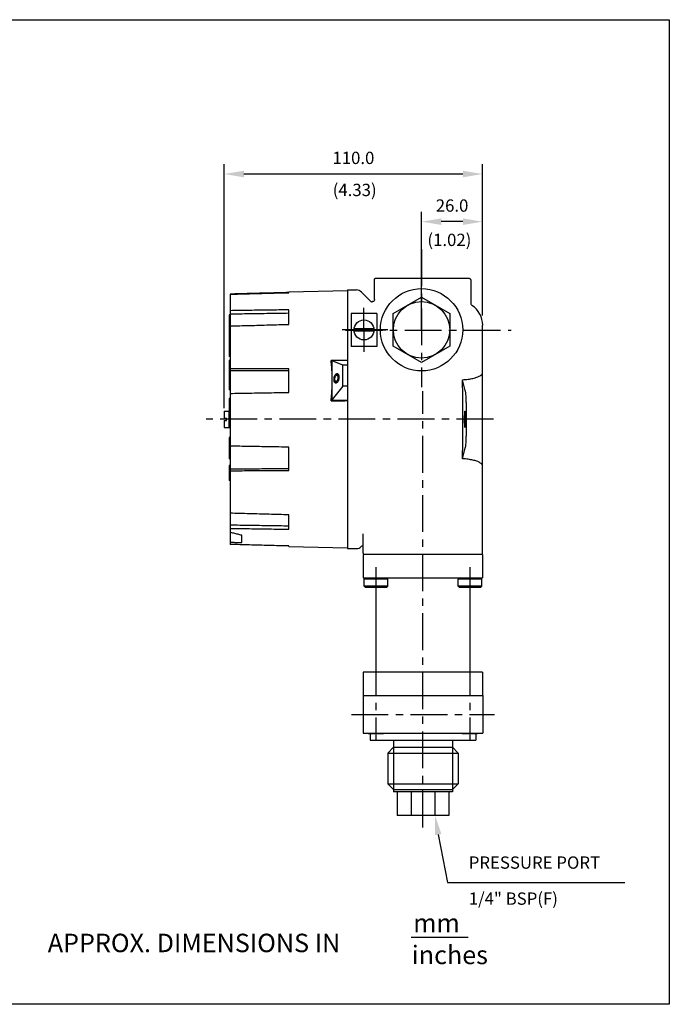
# Model space of a CAD drawing. Extents: x -151 to 567, y 30 to 235.
# Drawn here: x 37 to 169, y 30 to 230 of the extents above; entities that cross this region are included whole.
import ezdxf

# ---------------------------------------------------------------- set-up
doc = ezdxf.new("R2010")
doc.units = 0
doc.header["$LTSCALE"] = 6
doc.linetypes.add('CENTER', pattern=[2, 1.25, -0.25, 0.25, -0.25])
doc.linetypes.add('HIDDEN', pattern=[0.375, 0.25, -0.125])
doc.layers.get('0').update_dxf_attribs({"linetype": 'CONTINUOUS'})
doc.layers.get('DEFPOINTS').update_dxf_attribs({"linetype": 'CONTINUOUS'})
for name, color, linetype in [('DEFAULT_1', 7, 'CENTER'), ('DEFAULT_2', 8, 'HIDDEN'), ('DIM', 152, 'CONTINUOUS'), ('SPARE', 7, 'CONTINUOUS')]:
    doc.layers.add(name, color=color, linetype=linetype)
doc.styles.add('ROMANS', font='ARIAL.TTF', dxfattribs={"height": 2.5})
doc.dimstyles.get("Standard").update_dxf_attribs({"dimscale": 0, "dimtxt": 2.5, "dimasz": 4, "dimexe": 2, "dimexo": 2, "dimgap": 2, "dimtad": 1, "dimdec": 1, "dimzin": 13, "dimdsep": 46, "dimtxsty": 'ROMANS', "dimcen": 0.09, "dimadec": 0, "dimazin": 0, "dimtfac": 1, "dimtdec": 1, "dimtix": 1, "dimtmove": 2, "dimatfit": 3, "dimfxl": 0, "dimtolj": 1, "dimtzin": 0, "dimarcsym": 0})

# ---------------------------------------------------------------- blocks, each defined once
blk = doc.blocks.new('A$C63D30C5D')
at = {"layer": 'DIM', "color": 250}
blk.add_line((73.66, 6.9), (85.24, 6.9), dxfattribs=at)
at = {"layer": 'DIM', "color": 250, "char_height": 3.75, "attachment_point": 1, "style": 'ROMANS'}
for s, insert, width in [('mm', (74.09, 11.69), 21.026), ('\\fTimes New Roman|b0|i1|c0|p18;inches', (73.81, 5.2), 16.3692)]:
    blk.add_mtext(s, dxfattribs=dict(at, insert=insert, width=width))
at = {"layer": 'SPARE', "color": 250, "style": 'ROMANS'}
blk.add_text('APPROX. DIMENSIONS IN ', height=3.75, dxfattribs=at).set_placement((-0.18, 3.88))
blk = doc.blocks.new('A$C25FF06B1')
at = {"layer": 'SPARE', "color": 250}
blk.add_lwpolyline([(0, 200), (320, 200), (320, 0), (0, 0)], close=True, dxfattribs=at)
at = {"color": 250}
blk.add_blockref('A$C63D30C5D', (193.86, 6.71), dxfattribs=at)
blk = doc.blocks.new('*D18')
at = {"layer": 'DEFPOINTS', "color": 0}
for p in [(118.76, 189.01), (118.76, 167.04), (131.17, 167.97)]:
    blk.add_point(p, dxfattribs=at)
at = {"layer": 'DIM', "color": 0, "lineweight": -2}
for p, q in [((118.76, 169.04), (118.76, 191.01)), ((131.17, 169.97), (131.17, 191.01)), ((127.17, 189.01), (122.76, 189.01))]:
    blk.add_line(p, q, dxfattribs=at)
at = {"layer": 'DIM', "color": 0}
for points in [[(122.76, 189.67), (122.76, 188.34), (118.76, 189.01)], [(127.17, 189.67), (127.17, 188.34), (131.17, 189.01)]]:
    blk.add_solid(points, dxfattribs=at)
at = {"layer": 'DIM', "color": 0, "insert": (124.96, 192.28), "char_height": 2.5, "attachment_point": 5, "style": 'ROMANS'}
blk.add_mtext('\\A1;26.0', dxfattribs=at)
blk = doc.blocks.new('*D17')
at = {"layer": 'DEFPOINTS', "color": 0}
for p in [(78.64, 198.68), (131.17, 167.97), (78.64, 149.11)]:
    blk.add_point(p, dxfattribs=at)
at = {"layer": 'DIM', "color": 0, "lineweight": -2}
for p, q in [((78.64, 151.11), (78.64, 200.68)), ((131.17, 169.97), (131.17, 200.68)), ((127.17, 198.68), (82.64, 198.68))]:
    blk.add_line(p, q, dxfattribs=at)
at = {"layer": 'DIM', "color": 0}
for points in [[(82.64, 199.35), (82.64, 198.02), (78.64, 198.68)], [(127.17, 199.35), (127.17, 198.02), (131.17, 198.68)]]:
    blk.add_solid(points, dxfattribs=at)
at = {"layer": 'DIM', "color": 0, "insert": (104.91, 201.96), "char_height": 2.5, "attachment_point": 5, "style": 'ROMANS'}
blk.add_mtext('\\A1;110.0', dxfattribs=at)

msp = doc.modelspace()

# ---------------------------------------------------------------- linework, layer by layer
at = {"color": 7, "linetype": 'Continuous'}
for p, q in [((109.21, 173.22), (109.21, 177.28)), ((109.45, 177.51), (128.3, 177.51)), ((128.78, 177.04), (128.78, 172.37)), ((79.83, 174.29), (79.83, 123.44)), ((91.77, 174.72), (103.71, 175.01)), ((91.77, 174.58), (91.77, 174.72)), ((103.71, 175.13), (103.71, 122.6)), ((103.71, 175.13), (105.51, 175.13)), ((106.52, 174.71), (108.42, 172.82)), ((108.59, 172.75), (108.73, 172.75)), ((113.02, 170.35), (118.76, 173.66)), ((118.76, 173.66), (124.49, 170.35)), ((79.83, 170.07), (79.69, 170.07)), ((79.69, 170.07), (79.69, 161.59)), ((79.83, 170.03), (79.69, 170.03)), ((91.77, 168.14), (91.77, 171.1)), ((104.43, 170.36), (104.43, 163.67)), ((109.68, 170.36), (104.43, 170.36)), ((109.68, 170.36), (109.68, 163.67)), ((113.02, 163.73), (113.02, 170.35)), ((124.49, 170.35), (124.49, 163.73)), ((79.83, 169.72), (79.69, 169.72)), ((79.83, 169.56), (79.69, 169.56)), ((79.83, 169.02), (79.69, 169.02)), ((79.83, 168.85), (79.69, 168.85)), ((79.83, 168.17), (79.69, 168.17)), ((79.83, 168.04), (79.69, 168.04)), ((79.83, 167.98), (79.69, 167.98)), ((79.83, 167.87), (79.69, 167.87)), ((79.83, 167.53), (79.69, 167.53)), ((79.83, 167.5), (79.69, 167.5)), ((79.83, 167.43), (79.69, 167.43)), ((79.83, 167.25), (79.69, 167.25)), ((79.83, 167.13), (79.69, 167.13)), ((79.83, 167.01), (79.69, 167.01)), ((79.83, 166.83), (79.69, 166.83)), ((79.83, 166.7), (79.69, 166.7)), ((79.83, 166.56), (79.69, 166.56)), ((79.83, 166.52), (79.69, 166.52)), ((79.83, 166.51), (79.69, 166.51)), ((79.83, 166.43), (79.69, 166.43)), ((105.05, 167.3), (109.07, 167.3)), ((109.07, 166.73), (105.05, 166.73)), ((131.17, 121.64), (131.17, 167.97)), ((79.83, 165.92), (79.69, 165.92)), ((79.83, 165.68), (79.69, 165.68)), ((79.83, 164.87), (79.69, 164.87)), ((79.83, 164.61), (79.69, 164.61)), ((79.83, 164.47), (79.69, 164.47)), ((79.83, 163.87), (79.69, 163.87)), ((79.83, 163.65), (79.69, 163.65)), ((79.83, 163.38), (79.69, 163.38)), ((79.83, 162.46), (79.69, 162.46)), ((118.76, 160.42), (113.02, 163.73)), ((124.49, 163.73), (118.76, 160.42)), ((79.83, 161.59), (79.69, 161.59)), ((79.83, 160.81), (79.69, 160.81)), ((79.69, 160.81), (79.69, 154.84)), ((79.83, 160.64), (79.69, 160.64)), ((79.83, 160.04), (79.69, 160.04)), ((100.42, 160.83), (100.37, 160.81)), ((103.71, 160.83), (100.42, 160.83)), ((100.61, 160.75), (100.42, 160.83)), ((102.76, 159.88), (100.61, 160.75)), ((100.61, 152.9), (100.61, 160.75)), ((79.83, 159.94), (79.69, 159.94)), ((79.83, 159.69), (79.69, 159.69)), ((79.83, 159.38), (79.69, 159.38)), ((79.83, 158.34), (79.69, 158.34)), ((79.83, 158.02), (79.69, 158.02)), ((91.77, 154.33), (91.77, 159.11)), ((103.71, 159.88), (102.76, 159.88)), ((102.76, 155.56), (102.76, 159.88)), ((79.83, 157.84), (79.69, 157.84)), ((79.83, 157.62), (79.69, 157.62)), ((79.83, 157.01), (79.69, 157.01)), ((79.83, 156.83), (79.69, 156.83)), ((79.83, 156.48), (79.69, 156.48)), ((79.83, 156.3), (79.69, 156.3)), ((101.13, 156.79), (101.16, 156.71)), ((101.33, 157.68), (101.39, 157.74)), ((101.38, 156.46), (101.43, 156.46)), ((101.38, 156.46), (101.65, 156.41)), ((101.69, 157.86), (101.64, 157.87)), ((101.69, 157.86), (101.95, 157.81)), ((127.61, 154.68), (127.08, 156.9)), ((79.83, 155.87), (79.69, 155.87)), ((79.83, 155.63), (79.69, 155.63)), ((79.83, 155.2), (79.69, 155.2)), ((79.83, 155.02), (79.69, 155.02)), ((79.83, 154.84), (79.69, 154.84)), ((102.76, 155.56), (100.61, 152.9)), ((103.71, 155.56), (102.76, 155.56)), ((79.83, 153.07), (79.69, 153.07)), ((79.69, 153.07), (79.69, 151.58)), ((79.83, 152.88), (79.69, 152.88)), ((79.83, 152.69), (79.69, 152.69)), ((79.83, 152.09), (79.69, 152.09)), ((100.42, 152.65), (100.37, 152.62)), ((100.61, 152.9), (100.42, 152.65)), ((103.71, 152.65), (100.42, 152.65)), ((78.64, 150.54), (79.59, 150.54)), ((78.64, 150.54), (78.64, 149.11)), ((79.59, 150.54), (79.59, 147.19)), ((79.59, 150.06), (79.83, 150.06)), ((79.83, 151.8), (79.69, 151.8)), ((79.83, 151.58), (79.69, 151.58)), ((79.83, 151.45), (79.69, 151.45)), ((79.69, 151.45), (79.69, 150.18)), ((79.83, 150.3), (79.69, 150.3)), ((79.83, 150.18), (79.69, 150.18)), ((127.83, 150.06), (127.83, 147.67)), ((78.64, 149.11), (79.12, 149.11)), ((78.64, 148.63), (78.64, 147.19)), ((78.64, 148.63), (79.12, 148.63)), ((79.12, 148.63), (79.12, 149.11)), ((79.83, 149.95), (79.69, 149.95)), ((79.69, 149.95), (79.69, 148.74)), ((79.83, 149.92), (79.69, 149.92)), ((79.83, 149.82), (79.69, 149.82)), ((79.83, 149.7), (79.69, 149.7)), ((79.83, 149.54), (79.69, 149.54)), ((79.83, 148.77), (79.69, 148.77)), ((79.83, 148.74), (79.69, 148.74)), ((79.83, 148.46), (79.69, 148.46)), ((79.69, 148.46), (79.69, 147.16)), ((79.83, 148.44), (79.69, 148.44)), ((79.83, 148.4), (79.69, 148.4)), ((79.83, 148.33), (79.69, 148.33)), ((79.83, 148.2), (79.69, 148.2)), ((79.83, 148.07), (79.69, 148.07)), ((78.64, 147.19), (79.59, 147.19)), ((79.59, 147.67), (79.69, 147.67)), ((79.83, 147.91), (79.69, 147.91)), ((79.83, 147.65), (79.69, 147.65)), ((79.83, 147.49), (79.69, 147.49)), ((79.83, 147.37), (79.69, 147.37)), ((79.83, 147.24), (79.69, 147.24)), ((79.83, 147.19), (79.69, 147.19)), ((79.83, 147.16), (79.69, 147.16)), ((79.83, 145.19), (79.69, 145.19)), ((79.69, 145.19), (79.69, 143.97)), ((79.83, 145.16), (79.69, 145.16)), ((79.83, 143.97), (79.69, 143.97)), ((79.83, 143.87), (79.69, 143.87)), ((79.69, 143.87), (79.69, 140.83)), ((79.83, 143.86), (79.69, 143.86)), ((79.83, 143.74), (79.69, 143.74)), ((79.83, 143.67), (79.69, 143.67)), ((79.83, 143.58), (79.69, 143.58)), ((79.83, 143.43), (79.69, 143.43)), ((79.83, 143.29), (79.69, 143.29)), ((79.83, 143.12), (79.69, 143.12)), ((79.83, 142.88), (79.69, 142.88)), ((79.83, 142.73), (79.69, 142.73)), ((79.83, 142.62), (79.69, 142.62)), ((79.83, 142.53), (79.69, 142.53)), ((79.83, 142.5), (79.69, 142.5)), ((79.83, 142.04), (79.69, 142.04)), ((91.77, 138.44), (91.77, 143.2)), ((127.08, 140.83), (127.61, 143.05)), ((79.83, 141.86), (79.69, 141.86)), ((79.83, 141.1), (79.69, 141.1)), ((79.83, 140.83), (79.69, 140.83)), ((79.83, 139.46), (79.69, 139.46)), ((79.69, 139.46), (79.69, 136.44)), ((79.83, 139.42), (79.69, 139.42)), ((79.83, 139.21), (79.69, 139.21)), ((79.83, 139.11), (79.69, 139.11)), ((79.83, 139), (79.69, 139)), ((79.83, 138.83), (79.69, 138.83)), ((79.83, 138.69), (79.69, 138.69)), ((79.83, 138.53), (79.69, 138.53)), ((79.83, 138.3), (79.69, 138.3)), ((79.83, 138.18), (79.69, 138.18)), ((79.83, 138.09), (79.69, 138.09)), ((79.83, 138.03), (79.69, 138.03)), ((79.83, 138.02), (79.69, 138.02)), ((79.83, 137.78), (79.69, 137.78)), ((79.83, 137.68), (79.69, 137.68)), ((79.83, 137.56), (79.69, 137.56)), ((79.83, 137.39), (79.69, 137.39)), ((79.83, 137.25), (79.69, 137.25)), ((79.83, 137.1), (79.69, 137.1)), ((79.83, 136.44), (79.69, 136.44)), ((91.77, 126.53), (91.77, 129.46)), ((82.22, 123.86), (82.22, 125.31)), ((106.91, 121.64), (106.91, 125.59)), ((91.77, 123.02), (91.77, 123.13)), ((91.77, 123.02), (103.71, 122.72)), ((103.71, 122.6), (105.51, 122.6)), ((131.17, 121.41), (106.91, 121.41)), ((106.91, 121.41), (106.91, 116.63)), ((131.17, 121.41), (131.17, 116.63)), ((106.91, 116.63), (131.17, 116.63)), ((107.1, 116.39), (107.34, 116.63)), ((111.88, 116.39), (107.1, 116.39)), ((107.1, 114.96), (107.1, 116.39)), ((111.88, 116.39), (111.64, 116.63)), ((111.88, 114.96), (111.88, 116.39)), ((126.21, 116.39), (126.44, 116.63)), ((130.98, 116.39), (126.21, 116.39)), ((126.21, 114.96), (126.21, 116.39)), ((130.98, 116.39), (130.74, 116.63)), ((130.98, 114.96), (130.98, 116.39)), ((111.88, 114.96), (107.1, 114.96)), ((107.34, 114.72), (107.1, 114.96)), ((111.64, 114.72), (107.34, 114.72)), ((109.49, 114.72), (109.49, 100.3)), ((111.64, 114.72), (111.88, 114.96)), ((130.98, 114.96), (126.21, 114.96)), ((126.44, 114.72), (126.21, 114.96)), ((130.74, 114.72), (126.44, 114.72)), ((128.59, 114.72), (128.59, 100.3)), ((130.74, 114.72), (130.98, 114.96)), ((131.17, 97.53), (106.91, 97.53)), ((106.91, 97.53), (106.91, 92.75)), ((131.17, 97.53), (131.17, 92.75)), ((106.92, 92.75), (131.18, 92.75)), ((106.92, 92.75), (106.92, 85.11)), ((131.18, 92.75), (131.18, 85.11)), ((106.92, 85.11), (131.18, 85.11)), ((107.94, 85.11), (107.94, 85.01)), ((107.94, 85.01), (109.25, 85.01)), ((108.31, 85.01), (108.31, 83.68)), ((109.25, 85.11), (109.25, 85.01)), ((109.73, 85.11), (109.73, 85.01)), ((109.73, 85.01), (111.04, 85.01)), ((111.04, 85.11), (111.04, 85.01)), ((127.04, 85.11), (127.04, 85.01)), ((127.04, 85.01), (128.35, 85.01)), ((128.35, 85.11), (128.35, 85.01)), ((128.83, 85.11), (128.83, 85.01)), ((128.83, 85.01), (130.15, 85.01)), ((129.8, 85.01), (129.8, 83.68)), ((130.15, 85.11), (130.15, 85.01)), ((108.31, 83.68), (129.8, 83.68)), ((113.08, 82.24), (111.89, 81.05)), ((113.08, 83.68), (113.08, 82.24)), ((113.08, 82.24), (125.02, 82.24)), ((125.02, 83.68), (125.02, 82.24)), ((125.02, 82.24), (126.22, 81.05)), ((111.89, 81.05), (126.22, 81.05)), ((111.89, 81.05), (111.89, 80.04)), ((111.89, 80.04), (111.89, 74.84)), ((126.22, 81.05), (126.22, 80.04)), ((126.22, 80.04), (126.22, 74.84)), ((111.89, 74.84), (126.22, 74.84)), ((113.08, 73.65), (111.89, 74.84)), ((125.02, 73.65), (126.22, 74.84)), ((113.08, 73.65), (125.02, 73.65)), ((113.08, 73.65), (113.08, 73.17)), ((125.02, 73.17), (113.08, 73.17)), ((113.8, 73.17), (113.8, 68.4)), ((124.31, 73.17), (124.31, 68.4)), ((125.02, 73.65), (125.02, 73.17)), ((124.31, 68.4), (113.8, 68.4))]:
    msp.add_line(p, q, dxfattribs=at)
for centre, radius in [((118.76, 167.04), 8.36), ((118.76, 167.04), 5.73), ((107.06, 167.01), 2.03)]:
    msp.add_circle(centre, radius, dxfattribs=at)
for centre, radius, start, end in [((105.51, 173.7), 1.43, 45, 90), ((108.59, 172.98), 0.239, 225, 270), ((126.4, 167.97), 4.78, 0, 56.9417), ((105.51, 124.03), 1.43, 270, 314.2585), ((106.67, 122.84), 0.239, 0, 134.2586), ((107.15, 121.64), 0.239, 180, 270), ((130.93, 121.64), 0.239, 270, 0)]:
    msp.add_arc(centre, radius, start, end, dxfattribs=at)
for points, start_tangent, end_tangent in [([(109.21, 177.28), (109.21, 177.3), (109.24, 177.39), (109.3, 177.47), (109.39, 177.51), (109.45, 177.51)], (-0.000702, 1), (1, 0.000368)), ([(128.3, 177.51), (128.32, 177.51), (128.49, 177.48), (128.64, 177.38), (128.74, 177.24), (128.78, 177.07), (128.78, 177.04)], (1, 0.000887), (-0.001089, -0.999999)), ([(91.77, 174.6), (87.78, 174.5), (83.8, 174.4), (79.83, 174.29)], (-0.999661, -0.026045), (-0.999659, -0.026118)), ([(79.83, 174.27), (83.8, 174.37), (87.78, 174.48), (91.77, 174.58)], (0.999657, 0.026197), (0.999659, 0.026123)), ([(109.2, 173.22), (109.17, 173.04), (109.06, 172.88), (108.91, 172.78), (108.73, 172.75)], (0, -1), (-1, 0)), ([(128.78, 172.37), (128.78, 172.34), (128.83, 172.16), (128.95, 172.01), (128.99, 171.98)], (-0.00121, -0.999999), (0.821528, -0.570168)), ([(91.77, 171.1), (87.78, 171.04), (83.8, 170.98), (79.83, 170.92)], (-0.999885, -0.015138), (-0.999885, -0.015197)), ([(79.83, 170.28), (83.8, 170.34), (87.78, 170.4), (91.77, 170.46)], (0.999884, 0.015214), (0.999884, 0.015222)), ([(79.83, 167.82), (83.8, 167.92), (87.78, 168.03), (91.77, 168.14)], (0.999635, 0.027008), (0.999637, 0.026949)), ([(109.68, 169.48), (109.72, 169.48)], (0.999997, 0.002264), (1, -0.000005)), ([(100.61, 156.82), (100.58, 158.18), (100.5, 159.51), (100.37, 160.81)], (0, 1), (-0.123944, 0.992289)), ([(91.77, 159.11), (87.78, 159.11), (83.8, 159.12), (79.83, 159.13)], (-0.999999, 0.001558), (-0.999999, 0.001535)), ([(79.83, 158.79), (83.8, 158.79), (87.78, 158.78), (91.77, 158.78)], (0.999999, -0.001526), (0.999999, -0.001514)), ([(101.67, 158.11), (101.64, 158.12), (101.46, 158.09), (101.29, 157.97), (101.13, 157.78), (101.01, 157.53), (100.93, 157.24), (100.9, 156.95)], (-0.97449, 0.22443), (0, -1)), ([(102.02, 157.42), (102, 157.69), (101.92, 157.91), (101.79, 158.06), (101.67, 158.11)], (0, 1), (-0.97449, 0.22443)), ([(127.08, 156.9), (127.67, 156.94), (128.22, 157), (128.74, 157.07), (129.21, 157.17), (129.63, 157.27), (130.01, 157.39), (130.35, 157.53), (130.64, 157.69), (130.87, 157.85), (131.03, 158.03), (131.14, 158.22), (131.17, 158.42)], (0.999042, 0.043771), (0, 1)), ([(100.37, 152.62), (100.5, 154.04), (100.58, 155.44), (100.61, 156.82)], (0.111298, 0.993787), (0, 1)), ([(100.9, 156.95), (100.93, 156.68), (101.01, 156.46), (101.13, 156.31), (101.25, 156.25)], (0, -1), (0.97449, -0.22443)), ([(101.33, 157.68), (101.3, 157.65), (101.25, 157.57), (101.2, 157.49), (101.16, 157.39), (101.13, 157.29), (101.11, 157.18), (101.1, 157.08), (101.1, 156.97), (101.11, 156.88), (101.13, 156.79), (101.13, 156.79)], (-0.692726, -0.7212), (0.320886, -0.947118)), ([(101.13, 156.79), (101.16, 156.71)], (0.320886, -0.947118), (0.476129, -0.879376)), ([(101.16, 156.71), (101.17, 156.69), (101.2, 156.61), (101.25, 156.54), (101.31, 156.5), (101.37, 156.47), (101.38, 156.46)], (0.321059, -0.947059), (0.976223, -0.216771)), ([(101.16, 156.71), (101.2, 156.65), (101.25, 156.61), (101.31, 156.58), (101.37, 156.57)], (0.476129, -0.879376), (1, 0)), ([(101.25, 156.25), (101.29, 156.24), (101.46, 156.27), (101.64, 156.39), (101.79, 156.58), (101.92, 156.84), (102, 157.12), (102.02, 157.42)], (0.97449, -0.22443), (0, 1)), ([(101.39, 157.73), (101.36, 157.71), (101.33, 157.68)], (-0.804802, -0.593544), (-0.692726, -0.7212)), ([(101.37, 156.57), (101.43, 156.58), (101.5, 156.61), (101.56, 156.65), (101.62, 156.71), (101.67, 156.79), (101.72, 156.88), (101.76, 156.97), (101.79, 157.08), (101.82, 157.18), (101.83, 157.29), (101.83, 157.39), (101.81, 157.49), (101.79, 157.57), (101.76, 157.65), (101.72, 157.71), (101.67, 157.76), (101.61, 157.78), (101.55, 157.79)], (1, 0), (-1, 0)), ([(101.64, 157.87), (101.58, 157.86), (101.51, 157.83), (101.44, 157.78), (101.39, 157.74)], (-1, 0), (-0.692674, -0.721251)), ([(101.55, 157.79), (101.49, 157.78), (101.43, 157.76), (101.39, 157.73)], (-1, 0), (-0.804802, -0.593544)), ([(101.43, 156.46), (101.5, 156.47), (101.57, 156.5), (101.64, 156.54), (101.71, 156.61), (101.77, 156.69), (101.82, 156.78), (101.87, 156.88), (101.91, 156.99), (101.94, 157.11), (101.95, 157.22), (101.96, 157.34), (101.96, 157.45), (101.94, 157.55), (101.91, 157.64), (101.87, 157.72), (101.83, 157.78), (101.77, 157.83), (101.71, 157.86), (101.69, 157.86)], (1, 0), (-0.976223, 0.216771)), ([(127.08, 140.83), (127.12, 142.79), (127.15, 144.79), (127.16, 146.82), (127.17, 148.87), (127.16, 150.91), (127.15, 152.94), (127.12, 154.94), (127.08, 156.9)], (0.021695, 0.999765), (-0.021695, 0.999765)), ([(79.83, 154.12), (83.8, 154.19), (87.78, 154.26), (91.77, 154.33)], (0.999847, 0.017508), (0.999847, 0.017485)), ([(127.61, 154.68), (127.66, 154.38), (127.71, 153.92), (127.75, 153.32), (127.78, 152.62), (127.81, 151.82), (127.82, 150.95), (127.83, 150.06)], (0.231066, -0.972938), (0, -1)), ([(100.37, 152.62), (101.48, 152.63), (102.6, 152.64), (103.71, 152.65)], (0.99997, 0.007737), (0.99997, 0.007737)), ([(127.55, 150.54), (127.53, 150.48), (127.5, 150.31), (127.48, 150.05), (127.46, 149.7), (127.45, 149.3), (127.45, 148.87)], (-1, -0.000078), (0, -1)), ([(127.65, 148.87), (127.65, 149.3), (127.64, 149.7), (127.62, 150.05), (127.6, 150.31), (127.58, 150.48), (127.55, 150.54)], (0, 1), (-1, -0.000078)), ([(127.45, 148.87), (127.45, 148.43), (127.46, 148.03), (127.48, 147.69), (127.5, 147.42), (127.53, 147.25), (127.55, 147.19)], (0, -1), (1, 0.000078)), ([(127.55, 147.19), (127.58, 147.25), (127.6, 147.42), (127.62, 147.69), (127.64, 148.03), (127.65, 148.43), (127.65, 148.87)], (1, 0.000078), (0, 1)), ([(127.83, 147.67), (127.82, 146.79), (127.81, 145.92), (127.78, 145.11), (127.75, 144.41), (127.71, 143.81), (127.66, 143.35), (127.61, 143.05)], (0, -1), (-0.231066, -0.972938)), ([(91.77, 143.2), (87.78, 143.27), (83.8, 143.34), (79.83, 143.41)], (-0.999844, 0.017657), (-0.999844, 0.01768)), ([(131.17, 139.31), (131.14, 139.52), (131.03, 139.71), (130.86, 139.88), (130.63, 140.05), (130.35, 140.2), (130, 140.34), (129.62, 140.46), (129.2, 140.57), (128.73, 140.66), (128.21, 140.74), (127.66, 140.8), (127.08, 140.83)], (0, 1), (-0.999042, 0.043771)), ([(91.77, 138.77), (87.78, 138.77), (83.8, 138.76), (79.83, 138.76)], (-0.999999, -0.001293), (-0.999999, -0.001305)), ([(79.83, 138.42), (83.8, 138.43), (87.78, 138.43), (91.77, 138.44)], (0.999999, 0.001314), (0.999999, 0.001337)), ([(91.77, 129.46), (87.78, 129.57), (83.8, 129.67), (79.83, 129.78)], (-0.999635, 0.027006), (-0.999634, 0.027066)), ([(91.77, 127.17), (87.78, 127.23), (83.8, 127.29), (79.83, 127.35)], (-0.999881, 0.015407), (-0.999881, 0.0154)), ([(79.83, 126.71), (83.8, 126.65), (87.78, 126.59), (91.77, 126.53)], (0.999882, -0.015382), (0.999883, -0.015322)), ([(82.22, 125.31), (81.42, 125.51), (80.63, 125.71), (79.83, 125.91)], (-0.973066, 0.230527), (-0.966949, 0.254971)), ([(79.83, 123.88), (80.63, 123.87), (81.42, 123.86), (82.22, 123.86)], (0.999936, -0.011296), (0.99994, -0.010945)), ([(91.77, 123.13), (87.78, 123.23), (83.8, 123.34), (79.83, 123.44)], (-0.999661, 0.026045), (-0.999659, 0.026118))]:
    msp.add_spline(points, degree=3, dxfattribs=dict(at, start_tangent=start_tangent, end_tangent=end_tangent))
at = {"layer": 'DEFAULT_1', "color": 7, "linetype": 'CENTER'}
for p, q in [((118.76, 183.39), (118.76, 155.4)), ((118.76, 173.88), (118.76, 178.68)), ((118.76, 167.04), (118.76, 173.88)), ((107.06, 170.39), (107.06, 171.47)), ((107.06, 167.01), (107.06, 170.39)), ((103.67, 167.01), (102.6, 167.01)), ((103.33, 166.99), (136.95, 166.99)), ((107.06, 167.01), (103.67, 167.01)), ((107.06, 167.01), (107.06, 162.56)), ((107.06, 167.01), (111.51, 167.01)), ((111.91, 167.04), (107.12, 167.04)), ((119.05, 65.97), (119.05, 154.58)), ((133.36, 148.87), (74.99, 148.87)), ((109.49, 118.82), (109.49, 114.72)), ((128.59, 118.82), (128.59, 114.72)), ((109.49, 100.3), (109.49, 83.54)), ((128.59, 100.3), (128.59, 83.54)), ((104.5, 88.93), (133.61, 88.93))]:
    msp.add_line(p, q, dxfattribs=at)
at = {"layer": 'DEFAULT_2', "color": 8, "linetype": 'HIDDEN'}
for points in [[(101.09, 157.18), (101.08, 157.08), (101.08, 156.97), (101.09, 156.87), (101.12, 156.78), (101.15, 156.7), (101.19, 156.64)], [(101.44, 157.78), (101.36, 157.73), (101.29, 157.65), (101.22, 157.55), (101.16, 157.44), (101.12, 157.31), (101.09, 157.18)], [(101.19, 156.64), (101.25, 156.58), (101.32, 156.55), (101.4, 156.55), (101.48, 156.57), (101.56, 156.63), (101.63, 156.71), (101.7, 156.8), (101.76, 156.92), (101.8, 157.05), (101.83, 157.18)], [(101.83, 157.18), (101.84, 157.31), (101.84, 157.44), (101.81, 157.55), (101.78, 157.65), (101.73, 157.73), (101.67, 157.78), (101.59, 157.81), (101.52, 157.81), (101.44, 157.78)]]:
    msp.add_lwpolyline(points, dxfattribs=at)
at = {"layer": 'DIM', "color": 0}
for p, q in [((109.68, 163.67), (104.43, 163.67)), ((113.08, 82.24), (113.08, 80.04)), ((125.02, 82.24), (125.02, 80.04)), ((113.08, 80.04), (113.08, 73.65)), ((125.02, 80.04), (125.02, 73.65)), ((116.63, 73.2), (116.63, 68.4)), ((121.48, 73.2), (121.48, 68.4)), ((122.14, 64.51), (124, 54.8)), ((124, 54.8), (160.06, 54.8))]:
    msp.add_line(p, q, dxfattribs=at)
msp.add_solid([(121.48, 64.4), (121.47, 68.45), (122.8, 64.62)], dxfattribs=at)

# ---------------------------------------------------------------- block references
msp.add_blockref('A$C25FF06B1', (-150.89, 30.03), dxfattribs=at)

# ---------------------------------------------------------------- texts
at = {"layer": 'DIM', "color": 0, "style": 'ROMANS'}
for s, p in [('PRESSURE PORT', (128.35, 57.57)), ('1/4" BSP(F)', (128.35, 50.25))]:
    msp.add_text(s, height=2.5, dxfattribs=at).set_placement(p)
at = {"layer": 'DIM', "color": 0, "char_height": 2.5, "width": 9.9787, "attachment_point": 1, "style": 'ROMANS'}
for s, insert in [('{\\fArial|b0|i1|c0|p34;(4.33)}', (100.7, 196.7)), ('{\\fArial|b0|i1|c0|p34;(1.02)}', (119.95, 186.56))]:
    msp.add_mtext(s, dxfattribs=dict(at, insert=insert))

# ---------------------------------------------------------------- dimensions: what is measured, and where the dimension line sits
at = {"layer": 'DIM', "color": 0}
for base, p2, text, picture, middle in [((78.64, 198.68), (78.64, 149.11), '110.0', '*D17', (104.91, 201.96)), ((118.76, 189.01), (118.76, 167.04), '26.0', '*D18', (124.96, 192.28))]:
    dim = msp.add_linear_dim(base=base, p1=(131.17, 167.97), p2=p2, angle=180, text=text, dimstyle='Standard', override={"dimscale": 1}, dxfattribs=at)
    dim.commit()
    dim.dimension.update_dxf_attribs({"geometry": picture, "text_midpoint": middle})

doc.saveas('drawing.dxf')
